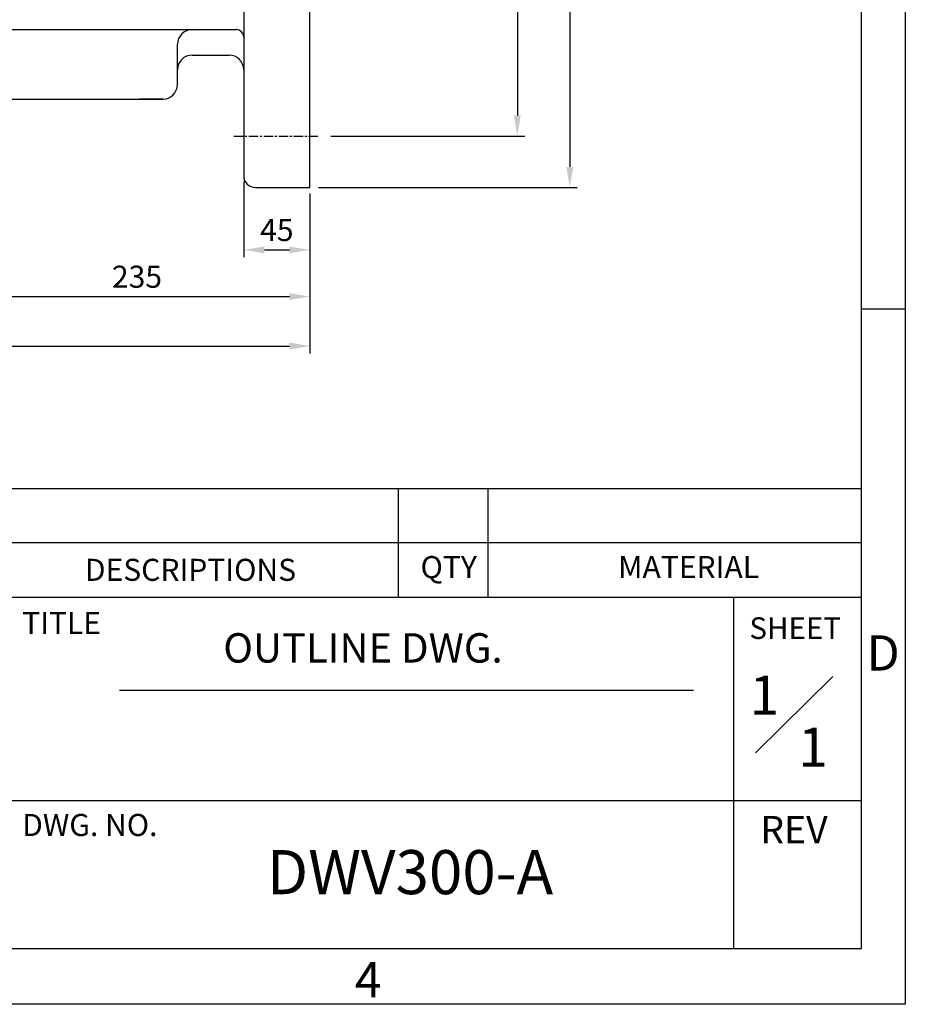
# Model space of a CAD drawing. Extents: x 1 to 2577, y 5 to 1818.
# Drawn here: x 1976 to 2577, y 5 to 674 of the extents above; entities that cross this region are included whole.
import ezdxf

# ---------------------------------------------------------------- set-up
doc = ezdxf.new("R2010")
doc.units = 0
doc.header["$LTSCALE"] = 0.2
doc.header["$MEASUREMENT"] = 0
doc.linetypes.add('CENTER', pattern=[50.8, 31.75, -6.35, 6.35, -6.35])
doc.layers.get('0').update_dxf_attribs({"color": 3, "linetype": 'CONTINUOUS'})
for name, color, linetype in [('01', 1, 'CENTER'), ('3', 3, 'CONTINUOUS'), ('DIM', 2, 'CONTINUOUS'), ('LOGO', 5, 'CONTINUOUS'), ('NEEDLE', 2, 'CONTINUOUS'), ('TEXT', 4, 'CONTINUOUS'), ('THIN', 3, 'CONTINUOUS')]:
    doc.layers.add(name, color=color, linetype=linetype)
doc.styles.add('ROMANS', font='romans.shx')

msp = doc.modelspace()

# ---------------------------------------------------------------- linework, layer by layer
at = {"layer": '01', "color": 1}
msp.add_line((2121.06, 594.66), (2179.31, 594.66), dxfattribs=at)
at = {"layer": '3'}
for p, q in [((2127.78, 934.66), (2127.78, 567.66)), ((2172.78, 559.66), (2172.78, 934.66)), ((1794.78, 666.99), (2122.78, 666.99)), ((2082.78, 639.66), (2082.78, 656.99)), ((2092.78, 649.66), (2117.78, 649.66)), ((2082.78, 629.66), (2082.78, 639.66)), ((1802.78, 619.66), (2072.78, 619.66)), ((2072.78, 619.66), (2056.93, 619.66)), ((2135.78, 559.66), (2172.78, 559.66))]:
    msp.add_line(p, q, dxfattribs=at)
for centre, radius, start, end in [((2092.78, 656.99), 10, 90, 180), ((2122.78, 661.99), 5, 0, 90), ((2092.78, 639.66), 10, 90, 180), ((2117.78, 639.66), 10, 0, 90), ((2072.78, 629.66), 10, 270, 0), ((2135.78, 567.66), 8, 180, 270)]:
    msp.add_arc(centre, radius, start, end, dxfattribs=at)
at = {"layer": 'DIM', "color": 2}
for p, q in [((2349.3, 1295.66), (2349.3, 573.66)), ((2313.65, 1260.66), (2313.65, 608.66)), ((2186.92, 594.66), (2277.18, 594.66)), ((2277.18, 594.66), (2318.65, 594.66)), ((2127.78, 563.66), (2127.78, 512.28)), ((2172.78, 555.66), (2172.78, 512.28)), ((2178.55, 559.66), (2277.18, 559.66)), ((2277.18, 559.66), (2354.3, 559.66)), ((2141.78, 517.28), (2158.78, 517.28)), ((2172.78, 513.28), (2172.78, 480.55)), ((1951.78, 485.55), (2158.78, 485.55)), ((2172.78, 481.55), (2172.78, 446.96)), ((1541.78, 451.96), (2158.78, 451.96))]:
    msp.add_line(p, q, dxfattribs=at)
at = {"layer": 'DIM'}
msp.add_line((2547.46, 477.16), (2577.21, 477.16), dxfattribs=at)
at = {"layer": 'DIM', "color": 2}
for points in [[(2311.31, 608.66), (2315.98, 608.66), (2313.65, 594.66)], [(2346.97, 573.66), (2351.64, 573.66), (2349.3, 559.66)], [(2141.78, 519.61), (2141.78, 514.95), (2127.78, 517.28)], [(2158.78, 519.61), (2158.78, 514.95), (2172.78, 517.28)], [(2158.78, 487.89), (2158.78, 483.22), (2172.78, 485.55)], [(2158.78, 454.29), (2158.78, 449.62), (2172.78, 451.96)]]:
    msp.add_solid(points, dxfattribs=at)
at = {"layer": 'LOGO'}
for p, q in [((2547.46, 42.47), (2547.46, 1781.25)), ((60.02, 42.47), (2547.46, 42.47))]:
    msp.add_line(p, q, dxfattribs=at)
at = {"layer": 'NEEDLE'}
for p, q in [((2577.21, 1818.37), (2577.21, 4.61)), ((1606.67, 355.13), (2547.46, 355.13)), ((2232.91, 281.38), (2232.91, 355.13)), ((2293.76, 281.38), (2293.76, 355.13)), ((1606.67, 318.53), (2547.46, 318.53)), ((2460.75, 42.47), (2460.75, 281.24)), ((2528.07, 227.3), (2475.44, 175.57)), ((2043.47, 218.08), (2433.41, 218.08)), ((2577.21, 4.61), (30.62, 4.61))]:
    msp.add_line(p, q, dxfattribs=at)
at = {"layer": 'THIN'}
for p, q in [((1514.5, 281.24), (2547.46, 281.24)), ((1854.12, 143.14), (2464.08, 143.14)), ((2464.08, 143.14), (2547.27, 143.14))]:
    msp.add_line(p, q, dxfattribs=at)

# ---------------------------------------------------------------- texts
at = {"style": 'ROMANS'}
msp.add_text('DWV300-A', height=29.948, dxfattribs=at).set_placement((2143.46, 79.45))
at = {"layer": 'DIM', "color": 2, "char_height": 15, "attachment_point": 5, "style": 'ROMANS'}
for s, insert in [('\\A1;45', (2150.28, 530.78)), ('\\A1;235', (2055.28, 499.05))]:
    msp.add_mtext(s, dxfattribs=dict(at, insert=insert))
at = {"layer": 'DIM', "attachment_point": 1, "style": 'ROMANS'}
for s, insert, char_height, width in [('QTY', (2247.9, 309.21), 14.974, 42.4272), ('MATERIAL', (2382.1, 309.29), 14.974, 104.2163), ('DESCRIPTIONS', (2019.86, 307.36), 14.9738, 139.7603), ('TITLE', (1977.27, 271.2), 14.974, 64.7679), ('DWG. NO.', (1977.27, 133.96), 14.974, 104.4169)]:
    msp.add_mtext(s, dxfattribs=dict(at, insert=insert, char_height=char_height, width=width))
at = {"layer": 'NEEDLE', "style": 'ROMANS'}
msp.add_text('SHEET', height=14.708, dxfattribs=at).set_placement((2471.28, 252.88))
at = {"layer": 'TEXT', "style": 'ROMANS'}
for s, height, p in [('OUTLINE DWG.', 19.965, (2113.89, 236.84)), ('1', 26.62, (2471.46, 201.36)), ('1', 26.62, (2504.44, 166.01)), ('REV', 18.634, (2478.69, 113.99))]:
    msp.add_text(s, height=height, dxfattribs=at).set_placement(p)
at = {"layer": 'THIN', "style": 'ROMANS'}
for s, p in [('D', (2550.91, 231.41)), ('4', (2203.24, 9.32))]:
    msp.add_text(s, height=23.96, dxfattribs=at).set_placement(p)

doc.saveas('drawing.dxf')
